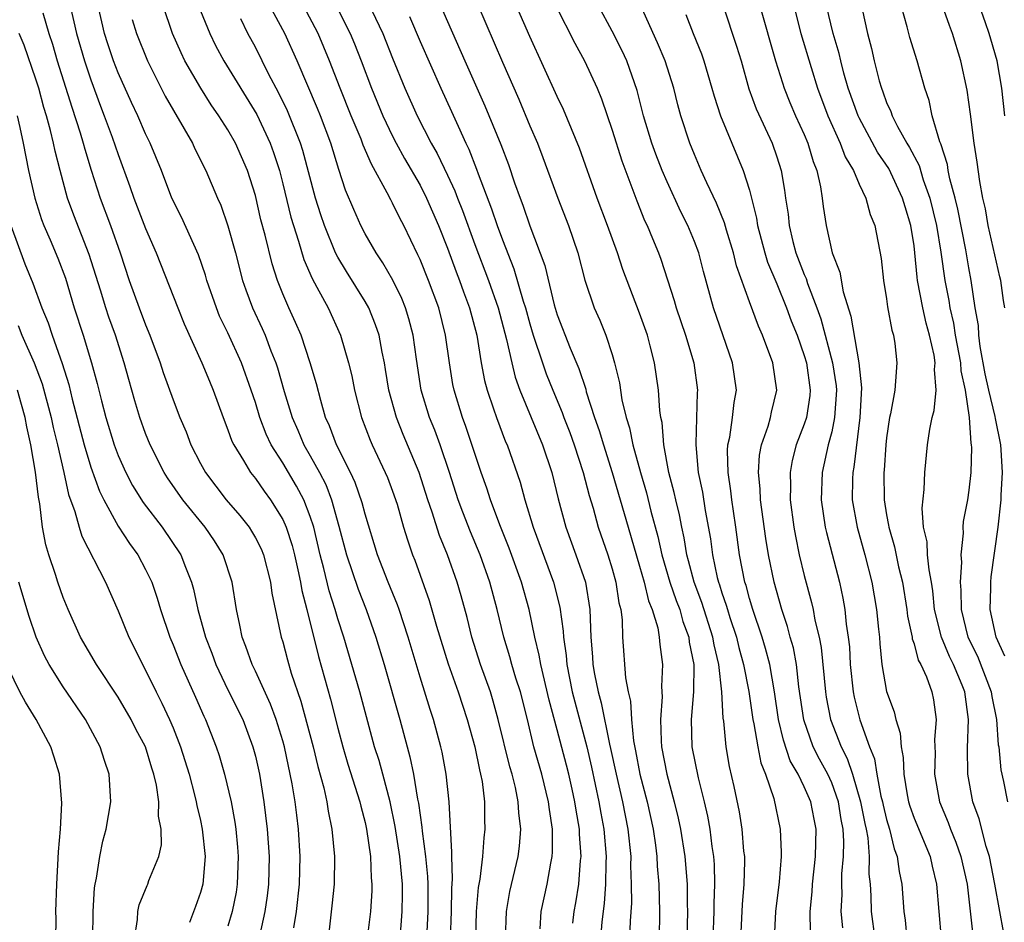
# Model space of a CAD drawing. Units: inches. Extents: x 2631000 to 2634000, y 1443000 to 1446000.
# Drawn here: x 2632062 to 2632134, y 1443944 to 1444010 of the extents above; entities that cross this region are included whole.
import ezdxf

# ---------------------------------------------------------------- set-up
doc = ezdxf.new("R2010")
doc.units = ezdxf.units.IN
doc.header["$MEASUREMENT"] = 0
doc.layers.add('LD26311443_2ft', color=195, linetype='Continuous')

msp = doc.modelspace()

# ---------------------------------------------------------------- linework, layer by layer
at = {"layer": 'LD26311443_2ft'}
for points, elevation in [([(2632094.576, 1444012.576), (2632097, 1444006.904), (2632098.195, 1444004.195), (2632099, 1444002.273), (2632099.556, 1444001), (2632099.961, 1443999.961), (2632101.044, 1443997), (2632101.812, 1443995), (2632102.499, 1443993), (2632103.02, 1443991.02), (2632103.7, 1443989), (2632104.098, 1443988.098), (2632104.541, 1443987), (2632105, 1443985.588), (2632105.176, 1443985), (2632105.525, 1443983.526), (2632105.707, 1443982.293), (2632106.019, 1443981), (2632106.261, 1443980.26), (2632106.507, 1443979), (2632107.055, 1443977), (2632107.505, 1443975.505), (2632107.83, 1443974.17), (2632108.327, 1443972.327), (2632108.618, 1443971), (2632109.206, 1443969), (2632109.662, 1443967.662), (2632109.923, 1443967), (2632110.144, 1443966.144), (2632110.589, 1443965), (2632110.625, 1443964.625), (2632110.944, 1443963), (2632110.923, 1443961), (2632110.768, 1443959), (2632110.818, 1443957), (2632111.259, 1443954.741), (2632111.7, 1443953), (2632111.946, 1443951.946), (2632112.108, 1443951), (2632112.264, 1443949.736), (2632112.386, 1443949), (2632112.434, 1443948.434), (2632112.467, 1443947), (2632112.407, 1443945.593), (2632112.407, 1443945), (2632112.348, 1443943)], 9884), ([(2632114.386, 1443943), (2632114.493, 1443945.507), (2632114.617, 1443947), (2632114.668, 1443948.668), (2632114.659, 1443949), (2632114.608, 1443949.392), (2632114.481, 1443951), (2632114.272, 1443952.272), (2632113.895, 1443954.105), (2632113.563, 1443955.563), (2632113.322, 1443957), (2632113.137, 1443958.863), (2632113.097, 1443959.097), (2632112.992, 1443961.008), (2632112.772, 1443963), (2632112.427, 1443964.427), (2632112.341, 1443965), (2632111.53, 1443967.53), (2632110.967, 1443969), (2632110.569, 1443970.569), (2632110.442, 1443971), (2632110.241, 1443972.241), (2632110.068, 1443973), (2632109.901, 1443973.901), (2632109.63, 1443975), (2632109.527, 1443975.527), (2632109.142, 1443977), (2632108.77, 1443979), (2632108.637, 1443980.637), (2632108.551, 1443981), (2632108.474, 1443981.526), (2632108.387, 1443983), (2632108.092, 1443985), (2632107.782, 1443986.218), (2632107.565, 1443987), (2632107, 1443988.62), (2632105.79, 1443991.791), (2632105.39, 1443993), (2632104.667, 1443995), (2632103.912, 1443997), (2632102.631, 1444000.631), (2632101.462, 1444003.462), (2632101, 1444004.41), (2632099, 1444008.767), (2632097.161, 1444013)], 9882), ([(2632074.313, 1444012.314), (2632075.671, 1444009), (2632076.107, 1444008.107), (2632076.707, 1444007), (2632079.097, 1444003.096), (2632080.081, 1444001), (2632080.326, 1444000.326), (2632080.752, 1443999), (2632081, 1443998.045), (2632081.597, 1443995.596), (2632081.775, 1443995), (2632082.154, 1443993.846), (2632082.531, 1443992.531), (2632083.132, 1443991.132), (2632083.483, 1443990.516), (2632084.295, 1443989), (2632085.215, 1443987), (2632085.795, 1443985), (2632086.032, 1443984.032), (2632086.231, 1443983), (2632086.746, 1443981), (2632087.359, 1443979.359), (2632087.516, 1443979), (2632088.466, 1443977), (2632088.625, 1443976.625), (2632089, 1443975.626), (2632089.323, 1443974.677), (2632089.799, 1443973), (2632090.078, 1443972.078), (2632090.458, 1443971), (2632090.614, 1443970.614), (2632091.676, 1443967.676), (2632092.206, 1443965.794), (2632093.052, 1443963.052), (2632093.779, 1443961), (2632094.436, 1443959), (2632094.984, 1443957), (2632095.328, 1443955.328), (2632095.419, 1443955), (2632095.523, 1443954.477), (2632095.701, 1443953), (2632095.697, 1443951.697), (2632095.727, 1443951), (2632095.643, 1443950.357), (2632095.541, 1443949), (2632095.355, 1443947.355), (2632095.245, 1443946.755), (2632095.101, 1443945), (2632095.035, 1443943)], 9900), ([(2632092.065, 1444012.065), (2632093, 1444009.879), (2632094.258, 1444007), (2632095.727, 1444003.728), (2632096.893, 1444000.893), (2632097.436, 1443999.436), (2632097.892, 1443998.108), (2632098.29, 1443997), (2632098.491, 1443996.491), (2632099, 1443994.982), (2632100.094, 1443992.093), (2632100.781, 1443989.219), (2632101, 1443988.493), (2632101.944, 1443986.056), (2632102.579, 1443984.579), (2632103.073, 1443983.072), (2632103.116, 1443982.884), (2632103.723, 1443981), (2632104.062, 1443980.062), (2632104.364, 1443979), (2632105.005, 1443977), (2632105.595, 1443975), (2632106.16, 1443973), (2632107, 1443970.168), (2632107.333, 1443969), (2632107.646, 1443967.646), (2632107.918, 1443967), (2632108.326, 1443965.674), (2632108.433, 1443965), (2632108.47, 1443964.47), (2632108.671, 1443963), (2632108.601, 1443961.399), (2632108.654, 1443960.654), (2632108.526, 1443959), (2632108.561, 1443957.439), (2632108.604, 1443957), (2632108.979, 1443955), (2632109.53, 1443953), (2632109.811, 1443951.811), (2632109.978, 1443951), (2632110.3, 1443949), (2632110.47, 1443947), (2632110.47, 1443945.531), (2632110.487, 1443945), (2632110.433, 1443943)], 9886), ([(2632133.607, 1443963.607), (2632132.986, 1443965), (2632132.551, 1443967), (2632132.594, 1443968.594), (2632132.592, 1443969), (2632132.62, 1443969.38), (2632133.12, 1443973), (2632133.34, 1443975), (2632133.342, 1443975.342), (2632133.441, 1443977), (2632133.359, 1443978.641), (2632133.324, 1443979), (2632132.94, 1443980.94), (2632132.925, 1443981.074), (2632132.443, 1443983), (2632132.189, 1443984.189), (2632131.824, 1443986.176), (2632131.735, 1443987), (2632131.705, 1443987.705), (2632131.467, 1443989), (2632131.172, 1443991), (2632131, 1443991.91), (2632130.783, 1443993.216), (2632130.188, 1443996.188), (2632129.988, 1443997), (2632129.61, 1443998.39), (2632129.5, 1443999), (2632129.441, 1443999.441), (2632128.96, 1444000.96), (2632128.892, 1444001.108), (2632128.333, 1444003), (2632128.1, 1444004.1), (2632127.777, 1444005), (2632127.235, 1444007), (2632126.698, 1444008.698), (2632126.512, 1444009.488), (2632125.835, 1444011.835)], 9862), ([(2632087.231, 1444011.231), (2632088.283, 1444009), (2632089, 1444007.197), (2632089.904, 1444005), (2632090.8, 1444003), (2632091.811, 1444001), (2632092.243, 1444000.244), (2632093, 1443998.671), (2632093.531, 1443997.531), (2632093.725, 1443997), (2632094.089, 1443996.089), (2632095, 1443993.62), (2632096, 1443991), (2632096.692, 1443989), (2632097.312, 1443986.688), (2632097.683, 1443985), (2632097.939, 1443983.939), (2632098.281, 1443983), (2632099.925, 1443979), (2632100.6, 1443977), (2632101.072, 1443975.071), (2632101.628, 1443973), (2632102.364, 1443971), (2632103.054, 1443969), (2632103.378, 1443967), (2632103.448, 1443965), (2632103.568, 1443963.568), (2632103.595, 1443963), (2632103.709, 1443962.291), (2632103.975, 1443961), (2632104.207, 1443960.208), (2632104.817, 1443957.183), (2632104.89, 1443956.89), (2632105.283, 1443955), (2632105.755, 1443953), (2632106.156, 1443951), (2632106.353, 1443949), (2632106.342, 1443948.342), (2632106.389, 1443947), (2632106.404, 1443945.596), (2632106.307, 1443944.307), (2632106.275, 1443943)], 9890), ([(2632063.506, 1444010.494), (2632063.944, 1444009), (2632064.212, 1444008.212), (2632064.566, 1444007), (2632065.625, 1444003.625), (2632066.238, 1444001.762), (2632066.457, 1444001), (2632066.562, 1444000.562), (2632067.031, 1443999.031), (2632067.685, 1443997), (2632068.436, 1443995), (2632069.15, 1443993), (2632069.815, 1443991), (2632070.531, 1443989), (2632071, 1443987.757), (2632071.318, 1443987), (2632072.07, 1443985), (2632072.293, 1443984.293), (2632073, 1443982.301), (2632073.499, 1443981), (2632073.948, 1443979.948), (2632074.306, 1443979), (2632075, 1443977.663), (2632075.363, 1443977), (2632076.873, 1443975), (2632077.869, 1443973.869), (2632078.541, 1443973), (2632078.724, 1443972.724), (2632079, 1443972.241), (2632079.42, 1443971.42), (2632079.586, 1443971), (2632080.113, 1443969), (2632080.211, 1443968.211), (2632080.888, 1443965), (2632081, 1443964.649), (2632081.344, 1443963.344), (2632081.619, 1443962.381), (2632082.319, 1443960.32), (2632083.207, 1443957), (2632083.558, 1443955.558), (2632083.988, 1443954.012), (2632084.211, 1443953), (2632084.31, 1443952.31), (2632084.585, 1443951), (2632084.765, 1443949), (2632084.736, 1443947), (2632084.582, 1443945.418), (2632084.298, 1443943)], 9910), ([(2632065.508, 1444011), (2632065.961, 1444009), (2632066.543, 1444007), (2632067, 1444005.607), (2632067.704, 1444003.704), (2632067.984, 1444003), (2632068.571, 1444001.429), (2632069, 1444000.164), (2632069.846, 1443997.846), (2632070.136, 1443997), (2632071, 1443994.768), (2632071.769, 1443993), (2632073.341, 1443989), (2632073.821, 1443987.821), (2632075.111, 1443985), (2632075.653, 1443983.653), (2632075.933, 1443983), (2632076.642, 1443981), (2632077, 1443980.109), (2632077.285, 1443979.285), (2632077.421, 1443979), (2632078.131, 1443977.869), (2632078.636, 1443977), (2632079, 1443976.548), (2632079.63, 1443975.63), (2632080.111, 1443975), (2632081, 1443973.577), (2632081.249, 1443973), (2632081.674, 1443971.674), (2632081.846, 1443971), (2632082.107, 1443969.893), (2632082.297, 1443969), (2632082.39, 1443968.389), (2632082.75, 1443967), (2632083.597, 1443963.596), (2632084.465, 1443960.465), (2632085, 1443958.371), (2632085.373, 1443957), (2632085.748, 1443955.748), (2632086.621, 1443953), (2632086.685, 1443952.685), (2632087, 1443951.48), (2632087.106, 1443951), (2632087.387, 1443949), (2632087.446, 1443947.446), (2632087.498, 1443947), (2632087.487, 1443946.513), (2632087.38, 1443945), (2632087.134, 1443942.866)], 9908), ([(2632089.546, 1443943), (2632089.706, 1443945), (2632089.729, 1443946.271), (2632089.723, 1443947), (2632089.532, 1443949), (2632089.197, 1443951.197), (2632088.827, 1443953), (2632088.291, 1443955), (2632088.012, 1443956.012), (2632087.694, 1443957), (2632086.608, 1443961), (2632086.032, 1443963), (2632085.437, 1443965), (2632085, 1443966.332), (2632084.807, 1443967), (2632084.371, 1443968.371), (2632083.998, 1443970.002), (2632083.733, 1443971), (2632083.257, 1443973), (2632083, 1443973.8), (2632082.539, 1443975), (2632082.004, 1443976.004), (2632081, 1443977.702), (2632080.162, 1443979), (2632079.785, 1443979.785), (2632079.32, 1443981), (2632079, 1443982.088), (2632078.704, 1443983), (2632078.001, 1443985), (2632077, 1443987.186), (2632076.398, 1443988.398), (2632076.156, 1443989), (2632075.467, 1443991), (2632075.367, 1443991.367), (2632074.856, 1443992.856), (2632073.617, 1443995.617), (2632072.921, 1443997), (2632072.153, 1443999), (2632071.342, 1444001), (2632071, 1444001.688), (2632070.427, 1444003), (2632069.962, 1444003.962), (2632069, 1444006.127), (2632068.669, 1444007), (2632068.244, 1444008.244), (2632068.004, 1444009), (2632067.546, 1444011)], 9906), ([(2632093.217, 1443943), (2632093.294, 1443945), (2632093.314, 1443946.686), (2632093.368, 1443947.368), (2632093.308, 1443949), (2632093.329, 1443949.329), (2632093.123, 1443953), (2632092.91, 1443955), (2632092.607, 1443956.607), (2632092.517, 1443957), (2632091.975, 1443959), (2632091.728, 1443959.728), (2632091, 1443962.071), (2632090.126, 1443965), (2632089.475, 1443967), (2632089.356, 1443967.356), (2632088.683, 1443969), (2632087.901, 1443971), (2632087, 1443973.967), (2632086.791, 1443974.791), (2632086.271, 1443976.272), (2632085.927, 1443977), (2632084.903, 1443979), (2632084.401, 1443980.401), (2632084.123, 1443981), (2632083.763, 1443982.237), (2632083.457, 1443983.457), (2632083, 1443985), (2632082.328, 1443987), (2632081.934, 1443987.934), (2632081.439, 1443989), (2632081, 1443990.016), (2632080.609, 1443991), (2632080.214, 1443992.214), (2632079.71, 1443994.29), (2632079.41, 1443995.41), (2632079, 1443997.175), (2632078.425, 1443999), (2632077.548, 1444001), (2632077, 1444001.965), (2632076.339, 1444003), (2632075.788, 1444003.788), (2632075.019, 1444005), (2632073.87, 1444007), (2632073.581, 1444007.581), (2632072.961, 1444009), (2632072.286, 1444011)], 9902), ([(2632099.745, 1443943.745), (2632099.825, 1443945), (2632100.261, 1443947), (2632100.529, 1443948.529), (2632100.635, 1443949), (2632100.662, 1443949.338), (2632100.657, 1443951), (2632100.425, 1443952.425), (2632100.366, 1443953), (2632099.871, 1443955), (2632099.301, 1443957), (2632098.82, 1443959), (2632098.318, 1443961), (2632097.992, 1443962.008), (2632097.697, 1443963), (2632097.555, 1443963.555), (2632097.105, 1443965), (2632096.624, 1443967), (2632096.091, 1443969), (2632095.383, 1443971), (2632094.671, 1443972.671), (2632094.108, 1443974.108), (2632093.79, 1443975), (2632093.154, 1443977), (2632092.474, 1443979), (2632092.078, 1443980.078), (2632091.698, 1443981), (2632091.091, 1443983), (2632090.742, 1443985.258), (2632090.506, 1443987), (2632090.195, 1443988.195), (2632089.938, 1443989), (2632089.668, 1443989.668), (2632089.008, 1443991.008), (2632088.285, 1443992.285), (2632087.794, 1443993), (2632087, 1443994.386), (2632086.685, 1443995), (2632086.165, 1443996.165), (2632085.57, 1443997.57), (2632085.079, 1443999.079), (2632084.508, 1444001), (2632083.745, 1444003), (2632083.531, 1444003.531), (2632082.043, 1444007), (2632081.143, 1444009), (2632080.059, 1444011)], 9896), ([(2632102.138, 1443944.138), (2632102.234, 1443945), (2632102.359, 1443945.641), (2632102.574, 1443947), (2632102.705, 1443948.705), (2632102.746, 1443949), (2632102.631, 1443950.631), (2632102.63, 1443951), (2632102.375, 1443952.375), (2632102.291, 1443953), (2632102.089, 1443953.911), (2632101.841, 1443955), (2632101.671, 1443955.671), (2632101, 1443958.228), (2632100.406, 1443960.406), (2632099.792, 1443963), (2632099.69, 1443963.69), (2632099.369, 1443965), (2632098.96, 1443967), (2632098.398, 1443969), (2632097.492, 1443971.492), (2632096.811, 1443973.189), (2632096.134, 1443975), (2632095.863, 1443975.863), (2632095.46, 1443977), (2632094.347, 1443980.347), (2632094.096, 1443981), (2632093.479, 1443983), (2632093.4, 1443983.401), (2632093.138, 1443985), (2632092.865, 1443987), (2632092.359, 1443989), (2632091.611, 1443991), (2632091, 1443992.519), (2632090.849, 1443992.849), (2632089.813, 1443995), (2632089.529, 1443995.529), (2632089, 1443996.635), (2632088.867, 1443996.866), (2632088.615, 1443997.385), (2632087.458, 1443999.458), (2632086.866, 1444000.866), (2632086.708, 1444001.292), (2632085.991, 1444003), (2632085.181, 1444005), (2632084.414, 1444007), (2632083.569, 1444009), (2632082.502, 1444011)], 9894), ([(2632084.886, 1444011), (2632085.915, 1444009), (2632086.235, 1444008.235), (2632086.719, 1444007), (2632087.472, 1444005), (2632088.299, 1444003), (2632089, 1444001.506), (2632089.257, 1444001), (2632089.873, 1443999.873), (2632091, 1443997.929), (2632091.476, 1443997), (2632092.341, 1443995), (2632093, 1443993.347), (2632093.631, 1443991.631), (2632093.883, 1443991), (2632094.168, 1443990.168), (2632094.606, 1443989), (2632095.13, 1443987), (2632095.462, 1443985), (2632095.7, 1443983.7), (2632095.886, 1443983), (2632096.359, 1443981.641), (2632096.564, 1443981), (2632097.238, 1443979.238), (2632097.345, 1443979), (2632098.291, 1443976.291), (2632098.636, 1443975), (2632099.242, 1443973), (2632100.737, 1443969), (2632101.189, 1443967.189), (2632101.429, 1443965.428), (2632101.444, 1443965), (2632101.645, 1443963.645), (2632101.691, 1443963), (2632102.093, 1443961), (2632102.272, 1443960.272), (2632103.153, 1443957), (2632103.507, 1443955.507), (2632104.041, 1443953), (2632104.175, 1443952.175), (2632104.407, 1443951), (2632104.567, 1443949), (2632104.538, 1443948.538), (2632104.513, 1443947), (2632104.421, 1443945.579), (2632104.245, 1443944.245), (2632104.142, 1443943)], 9892), ([(2632100.905, 1444011), (2632102.277, 1444008.277), (2632102.99, 1444006.99), (2632103.908, 1444005), (2632104.231, 1444004.231), (2632105, 1444001.952), (2632105.714, 1443999.714), (2632106.801, 1443996.801), (2632107.368, 1443995.368), (2632107.547, 1443995), (2632107.949, 1443994.051), (2632108.38, 1443993), (2632108.549, 1443992.549), (2632109.046, 1443991.046), (2632109.527, 1443989.527), (2632109.667, 1443989), (2632110.338, 1443987), (2632110.942, 1443985), (2632111.229, 1443983), (2632111.208, 1443982.792), (2632111.105, 1443979.105), (2632111.092, 1443979), (2632111.276, 1443977), (2632111.574, 1443975.574), (2632111.782, 1443974.218), (2632112.162, 1443972.162), (2632112.311, 1443971), (2632112.66, 1443969.34), (2632112.748, 1443969), (2632112.818, 1443968.818), (2632113, 1443968.219), (2632113.318, 1443967.318), (2632113.401, 1443967), (2632113.584, 1443966.416), (2632114.062, 1443965), (2632114.239, 1443964.239), (2632114.585, 1443963), (2632114.957, 1443961.043), (2632115.25, 1443959), (2632115.328, 1443958.672), (2632115.613, 1443957), (2632115.837, 1443955.837), (2632116.174, 1443955), (2632116.778, 1443953.222), (2632117.254, 1443951), (2632117.325, 1443949.325), (2632117.317, 1443949), (2632117.161, 1443947.161), (2632116.905, 1443945), (2632116.818, 1443943)], 9880), ([(2632119.463, 1443943.463), (2632119.428, 1443945), (2632119.572, 1443946.428), (2632119.602, 1443947), (2632119.827, 1443949), (2632119.875, 1443951), (2632119.721, 1443951.721), (2632119.485, 1443953), (2632119, 1443954.091), (2632118.56, 1443955), (2632117.986, 1443955.986), (2632117.484, 1443957.484), (2632117.135, 1443959), (2632116.842, 1443961), (2632116.488, 1443963), (2632116.177, 1443964.177), (2632115.924, 1443965), (2632115.244, 1443967), (2632115, 1443967.815), (2632114.756, 1443968.756), (2632114.67, 1443969), (2632114.282, 1443971), (2632114.015, 1443973), (2632113.834, 1443974.166), (2632113.722, 1443975), (2632113.66, 1443975.66), (2632113.446, 1443977), (2632113.408, 1443978.592), (2632113.436, 1443979), (2632113.57, 1443979.57), (2632113.779, 1443981), (2632113.891, 1443982.109), (2632114.061, 1443983), (2632113.776, 1443985), (2632112.379, 1443989), (2632111.65, 1443991.65), (2632111.31, 1443993), (2632111, 1443993.843), (2632110.52, 1443995), (2632110.002, 1443996.002), (2632109, 1443998.175), (2632108.653, 1443999), (2632108.196, 1444000.195), (2632107.903, 1444001), (2632107.289, 1444003), (2632106.828, 1444004.828), (2632106.07, 1444007), (2632105.724, 1444007.725), (2632105, 1444009.153), (2632104.018, 1444011)], 9878), ([(2632121.8, 1443943.8), (2632121.688, 1443945), (2632121.752, 1443946.248), (2632121.738, 1443947), (2632121.748, 1443947.748), (2632121.865, 1443949), (2632121.891, 1443950.109), (2632121.832, 1443951), (2632121.694, 1443951.694), (2632121.491, 1443953), (2632121, 1443954.369), (2632120.707, 1443955), (2632120.104, 1443956.104), (2632119.656, 1443957), (2632118.973, 1443958.973), (2632118.617, 1443961.383), (2632118.428, 1443963), (2632118.205, 1443964.205), (2632117.974, 1443965), (2632117.779, 1443965.779), (2632117.36, 1443967), (2632116.796, 1443969), (2632116.383, 1443971), (2632116.19, 1443972.19), (2632115.82, 1443975), (2632115.794, 1443975.794), (2632115.67, 1443977), (2632115.75, 1443978.25), (2632115.888, 1443979), (2632116.368, 1443980.368), (2632116.542, 1443981), (2632116.614, 1443981.386), (2632117.013, 1443983), (2632116.719, 1443985), (2632115.955, 1443987), (2632115.657, 1443987.657), (2632115, 1443989.431), (2632114.063, 1443992.063), (2632113.84, 1443993), (2632113.342, 1443994.658), (2632113.196, 1443995.195), (2632112.617, 1443996.618), (2632111.901, 1443998.1), (2632111.5, 1443999), (2632111, 1444000.172), (2632110.67, 1444001), (2632110.012, 1444003), (2632109.792, 1444003.792), (2632109.493, 1444005), (2632108.872, 1444007), (2632108.315, 1444008.315), (2632107.089, 1444011)], 9876), ([(2632110.381, 1444010.38), (2632110.908, 1444009), (2632111.512, 1444007.512), (2632111.69, 1444007), (2632112.271, 1444005), (2632112.425, 1444004.425), (2632112.895, 1444003), (2632114.539, 1443999), (2632115, 1443997.564), (2632115.527, 1443995.527), (2632115.6, 1443995), (2632116.125, 1443993), (2632116.329, 1443992.329), (2632117, 1443990.737), (2632117.709, 1443989), (2632118.053, 1443988.053), (2632118.472, 1443987), (2632119, 1443985.535), (2632119.158, 1443985), (2632119.434, 1443983), (2632119.404, 1443982.596), (2632119.154, 1443981), (2632119, 1443980.516), (2632118.419, 1443979), (2632118.12, 1443977.88), (2632117.97, 1443977), (2632118.005, 1443976.005), (2632117.983, 1443975), (2632118.243, 1443973), (2632118.351, 1443972.351), (2632118.637, 1443971), (2632119, 1443969.483), (2632119.532, 1443967.532), (2632119.645, 1443967), (2632119.777, 1443966.223), (2632120.081, 1443965), (2632120.235, 1443964.235), (2632120.55, 1443961), (2632120.608, 1443960.608), (2632120.912, 1443959), (2632121.686, 1443957), (2632122.14, 1443956.14), (2632122.515, 1443955), (2632123.11, 1443953), (2632123.408, 1443951.408), (2632123.507, 1443951), (2632123.63, 1443950.37), (2632123.734, 1443949), (2632123.718, 1443947.718), (2632123.796, 1443947), (2632123.853, 1443946.147), (2632123.877, 1443945), (2632124.134, 1443943)], 9874), ([(2632113.097, 1444011), (2632114.067, 1444008.067), (2632114.391, 1444007), (2632114.964, 1444004.964), (2632115.494, 1444003.495), (2632116.651, 1444001), (2632117, 1444000.001), (2632117.319, 1443999), (2632117.564, 1443997.564), (2632117.636, 1443997), (2632117.819, 1443995.819), (2632117.899, 1443995), (2632118.177, 1443993.823), (2632118.395, 1443993), (2632119, 1443991.418), (2632119.131, 1443991.131), (2632119.237, 1443990.763), (2632119.911, 1443989), (2632120.199, 1443988.199), (2632121.066, 1443985), (2632121.322, 1443983.322), (2632121.345, 1443983), (2632121.215, 1443981), (2632121, 1443979.966), (2632120.75, 1443979), (2632120.294, 1443977), (2632120.228, 1443975), (2632120.53, 1443973), (2632120.613, 1443972.613), (2632121.565, 1443969), (2632121.824, 1443967.824), (2632121.962, 1443967), (2632122.063, 1443965.937), (2632122.211, 1443965), (2632122.289, 1443964.289), (2632122.353, 1443963), (2632122.555, 1443961), (2632122.629, 1443960.629), (2632123.042, 1443958.958), (2632123.765, 1443957), (2632124.122, 1443956.122), (2632124.285, 1443955), (2632124.585, 1443953.415), (2632124.699, 1443953), (2632124.746, 1443952.746), (2632125, 1443951.701), (2632125.212, 1443951), (2632125.562, 1443949.562), (2632125.783, 1443949), (2632125.911, 1443947.911), (2632126.106, 1443947), (2632126.269, 1443945), (2632126.359, 1443944.359), (2632126.485, 1443943)], 9872), ([(2632115.761, 1444011), (2632116.917, 1444007), (2632117.406, 1444005.406), (2632117.543, 1444005), (2632117.96, 1444003.96), (2632118.371, 1444003), (2632119, 1444001.627), (2632119.266, 1444001), (2632119.655, 1443999.655), (2632119.925, 1443999), (2632120.19, 1443997.81), (2632120.307, 1443997), (2632120.379, 1443996.379), (2632120.591, 1443995), (2632121.04, 1443993), (2632121.596, 1443991.596), (2632121.841, 1443990.159), (2632122.399, 1443988.399), (2632122.978, 1443984.978), (2632123.161, 1443983.161), (2632123.047, 1443981), (2632122.615, 1443977.384), (2632122.533, 1443977), (2632122.515, 1443976.515), (2632122.499, 1443975), (2632122.854, 1443973), (2632123.427, 1443971), (2632123.926, 1443969), (2632124.261, 1443967), (2632124.417, 1443965.583), (2632124.473, 1443965), (2632124.501, 1443964.501), (2632124.663, 1443963), (2632125, 1443961.026), (2632125.549, 1443959.549), (2632125.672, 1443959), (2632125.999, 1443957.999), (2632126.061, 1443957), (2632126.219, 1443956.219), (2632126.247, 1443955), (2632126.49, 1443953.51), (2632126.597, 1443953), (2632126.687, 1443952.687), (2632127, 1443951.809), (2632128.168, 1443949), (2632128.311, 1443948.311), (2632128.647, 1443947), (2632128.969, 1443943)], 9870), ([(2632118.231, 1444011), (2632118.763, 1444009), (2632119.495, 1444006.505), (2632119.958, 1444005), (2632120.714, 1444003), (2632121.623, 1444001), (2632121.994, 1443999.995), (2632122.584, 1443999), (2632123, 1443998.007), (2632123.485, 1443997), (2632123.812, 1443995.812), (2632124.156, 1443995), (2632124.598, 1443992.599), (2632124.773, 1443991), (2632125, 1443989.65), (2632125.076, 1443989.076), (2632125.372, 1443987.372), (2632125.496, 1443987), (2632125.598, 1443986.402), (2632125.757, 1443985), (2632125.66, 1443983.66), (2632125.59, 1443983), (2632125.281, 1443981.28), (2632125.211, 1443981), (2632125, 1443979.514), (2632124.947, 1443979), (2632124.831, 1443977.169), (2632124.809, 1443977), (2632124.822, 1443975), (2632125, 1443973.904), (2632125.145, 1443973.145), (2632125.154, 1443973), (2632125.577, 1443971.577), (2632125.877, 1443970.123), (2632126.15, 1443969), (2632126.478, 1443967), (2632126.528, 1443966.528), (2632126.854, 1443965), (2632126.868, 1443964.868), (2632127, 1443964.509), (2632127.313, 1443963.313), (2632127.489, 1443963), (2632127.902, 1443962.098), (2632128.299, 1443961), (2632128.428, 1443960.428), (2632128.62, 1443959), (2632128.497, 1443957.503), (2632128.541, 1443956.541), (2632128.495, 1443955), (2632128.855, 1443953), (2632129.493, 1443951.493), (2632129.656, 1443951), (2632130.053, 1443950.053), (2632130.415, 1443949), (2632130.862, 1443947), (2632131.277, 1443943.277)], 9868), ([(2632133.529, 1443943.529), (2632133.246, 1443945), (2632132.899, 1443947), (2632132.507, 1443949), (2632132.261, 1443949.739), (2632131.75, 1443951.75), (2632131.287, 1443953), (2632130.913, 1443955), (2632130.892, 1443956.892), (2632130.976, 1443959), (2632130.702, 1443961), (2632130.517, 1443961.483), (2632129.871, 1443963), (2632129.578, 1443963.578), (2632128.991, 1443964.991), (2632128.497, 1443967), (2632128.376, 1443968.376), (2632128.278, 1443969), (2632128.095, 1443969.905), (2632127.993, 1443971), (2632127.95, 1443971.95), (2632127.7, 1443973), (2632127.595, 1443974.404), (2632127.745, 1443975.745), (2632127.794, 1443977), (2632127.988, 1443979), (2632128.151, 1443980.151), (2632128.331, 1443981), (2632128.477, 1443981.523), (2632128.624, 1443983), (2632128.493, 1443984.493), (2632128.534, 1443985), (2632128.462, 1443985.538), (2632128.123, 1443987), (2632127.874, 1443987.874), (2632127.63, 1443989), (2632127.262, 1443991), (2632127.229, 1443991.229), (2632127.063, 1443993), (2632127, 1443993.52), (2632126.778, 1443995), (2632126.35, 1443996.35), (2632126.169, 1443997), (2632125.153, 1443999.152), (2632124.346, 1444000.346), (2632123, 1444002.839), (2632122.922, 1444003), (2632122.208, 1444005), (2632121.894, 1444006.106), (2632121.661, 1444007), (2632121.541, 1444007.541), (2632121.113, 1444009), (2632120.61, 1444011)], 9866), ([(2632123.228, 1444010.772), (2632123.61, 1444009), (2632123.906, 1444007.906), (2632124.102, 1444007), (2632124.467, 1444005.533), (2632124.62, 1444005), (2632124.73, 1444004.73), (2632125, 1444003.955), (2632125.303, 1444003.303), (2632125.396, 1444003), (2632125.794, 1444002.206), (2632126.476, 1444001), (2632126.68, 1444000.68), (2632127.368, 1443999.368), (2632127.662, 1443998.338), (2632128.152, 1443997), (2632128.634, 1443995), (2632128.957, 1443993.043), (2632129.24, 1443991), (2632129.528, 1443989.528), (2632129.599, 1443989), (2632129.871, 1443987.871), (2632130.004, 1443987), (2632130.382, 1443985), (2632130.413, 1443984.413), (2632130.718, 1443983), (2632131.016, 1443981), (2632131.143, 1443979.143), (2632131.176, 1443979), (2632131.186, 1443978.814), (2632131.151, 1443977), (2632131, 1443975.698), (2632130.891, 1443975), (2632130.588, 1443973.412), (2632130.554, 1443973), (2632130.578, 1443972.578), (2632130.412, 1443971), (2632130.463, 1443970.463), (2632130.364, 1443969), (2632130.418, 1443968.418), (2632130.426, 1443967), (2632130.915, 1443965), (2632131.618, 1443963.618), (2632132.623, 1443961), (2632132.663, 1443960.663), (2632132.999, 1443959), (2632133.14, 1443957.14), (2632133.171, 1443957), (2632133.334, 1443955.334), (2632133.524, 1443954.476), (2632133.804, 1443953)], 9864), ([(2632133.618, 1443989), (2632133.521, 1443989.521), (2632133.334, 1443991), (2632133.257, 1443991.257), (2632132.407, 1443995), (2632132.214, 1443996.214), (2632132.017, 1443997), (2632131.784, 1443998.216), (2632131.612, 1443999.612), (2632131.391, 1444001), (2632131.115, 1444003.115), (2632130.865, 1444004.865), (2632130.41, 1444007), (2632129.802, 1444009), (2632129.576, 1444009.576), (2632129.064, 1444011)], 9860), ([(2632133.62, 1444003), (2632133.411, 1444005), (2632133.07, 1444007), (2632132.59, 1444008.59), (2632132.483, 1444009), (2632132.22, 1444009.78), (2632131.778, 1444011)], 9858), ([(2632070.025, 1444010.025), (2632070.329, 1444009), (2632071.13, 1444007), (2632072.428, 1444004.428), (2632074.414, 1444001), (2632074.595, 1444000.595), (2632075.4, 1443999), (2632076.24, 1443997), (2632076.479, 1443996.479), (2632077, 1443994.98), (2632077.544, 1443993), (2632078.071, 1443991), (2632078.304, 1443990.304), (2632078.788, 1443989), (2632079.497, 1443987.497), (2632079.711, 1443987), (2632080.134, 1443985.866), (2632080.489, 1443985), (2632080.613, 1443984.613), (2632081.091, 1443982.909), (2632081.673, 1443981), (2632082.085, 1443980.085), (2632082.536, 1443979), (2632083, 1443978.207), (2632083.664, 1443977), (2632084.124, 1443976.124), (2632084.557, 1443975), (2632085.091, 1443973.091), (2632085.641, 1443971), (2632086.481, 1443968.481), (2632087.064, 1443967), (2632087.774, 1443965), (2632088.383, 1443963), (2632089.52, 1443959), (2632090.055, 1443957), (2632090.266, 1443956.266), (2632090.521, 1443955), (2632090.823, 1443953.177), (2632090.887, 1443952.887), (2632091, 1443952.012), (2632091.134, 1443951.134), (2632091.148, 1443950.852), (2632091.405, 1443949), (2632091.556, 1443947.555), (2632091.572, 1443947), (2632091.576, 1443945), (2632091.451, 1443942.549)], 9904), ([(2632097.22, 1443943), (2632097.296, 1443945), (2632097.545, 1443946.455), (2632098.141, 1443949), (2632098.239, 1443949.761), (2632098.344, 1443951), (2632098.194, 1443952.194), (2632098.163, 1443953), (2632097.955, 1443954.045), (2632097.715, 1443955), (2632097.551, 1443955.551), (2632096.706, 1443959), (2632096.34, 1443960.34), (2632096.134, 1443961), (2632095.419, 1443963), (2632094.786, 1443965), (2632094.435, 1443966.435), (2632094.007, 1443968.007), (2632093.718, 1443969), (2632093.007, 1443971), (2632092.412, 1443972.412), (2632091.887, 1443974.113), (2632091.577, 1443975), (2632090.943, 1443977), (2632089.771, 1443979.771), (2632089.285, 1443981), (2632088.731, 1443983), (2632088.493, 1443984.492), (2632088.4, 1443985), (2632088.234, 1443985.766), (2632088.016, 1443987), (2632087.764, 1443987.764), (2632087.261, 1443989), (2632087, 1443989.451), (2632085.637, 1443991.637), (2632085, 1443992.699), (2632084.845, 1443993), (2632084.033, 1443995), (2632083.768, 1443995.768), (2632083.382, 1443997), (2632082.462, 1444000.462), (2632082.294, 1444001), (2632081.353, 1444003.353), (2632080.697, 1444004.696), (2632079.991, 1444006.009), (2632079, 1444007.986), (2632078.46, 1444009), (2632077.945, 1444010.055)], 9898), ([(2632090.233, 1444010.233), (2632091, 1444008.404), (2632092.508, 1444005), (2632093.301, 1444003.3), (2632093.77, 1444002.23), (2632094.337, 1444001), (2632094.556, 1444000.556), (2632095.113, 1443999.113), (2632095.228, 1443998.772), (2632096.209, 1443996.21), (2632096.612, 1443995), (2632097, 1443993.942), (2632097.844, 1443991.844), (2632098.527, 1443989.473), (2632098.682, 1443989), (2632099, 1443987.825), (2632099.249, 1443987), (2632099.915, 1443985), (2632100.199, 1443984.198), (2632100.679, 1443983), (2632101.366, 1443981.366), (2632101.485, 1443981), (2632101.91, 1443979.91), (2632102.235, 1443979), (2632102.899, 1443977), (2632103.327, 1443975.327), (2632103.616, 1443974.384), (2632103.994, 1443973), (2632104.679, 1443971), (2632105, 1443969.975), (2632105.28, 1443969), (2632105.493, 1443967.493), (2632105.636, 1443967), (2632105.739, 1443966.261), (2632105.766, 1443965), (2632105.971, 1443962.029), (2632106.16, 1443961), (2632106.332, 1443960.332), (2632106.409, 1443959), (2632106.563, 1443957.437), (2632106.713, 1443956.713), (2632107.019, 1443955), (2632107.553, 1443953), (2632107.994, 1443951), (2632108.166, 1443949.834), (2632108.264, 1443949), (2632108.291, 1443948.291), (2632108.407, 1443947), (2632108.462, 1443945), (2632108.419, 1443943)], 9888), ([(2632081.815, 1443943.815), (2632082.005, 1443945), (2632082.219, 1443947), (2632082.267, 1443949), (2632082.151, 1443951), (2632082.011, 1443952.011), (2632081.899, 1443953), (2632081.686, 1443954.314), (2632081.12, 1443957), (2632081, 1443957.439), (2632080.522, 1443959), (2632080.115, 1443960.115), (2632079, 1443962.523), (2632078.759, 1443963), (2632078.312, 1443964.312), (2632078.032, 1443965), (2632077.876, 1443965.876), (2632077.617, 1443967), (2632077.309, 1443969), (2632076.664, 1443971), (2632076.013, 1443972.013), (2632075.344, 1443973), (2632073.719, 1443975), (2632072.598, 1443976.598), (2632072.346, 1443977), (2632071.342, 1443979), (2632071, 1443979.85), (2632070.579, 1443981), (2632070.211, 1443982.212), (2632069.769, 1443983.769), (2632069.45, 1443985), (2632068.808, 1443987), (2632068.325, 1443988.325), (2632068.105, 1443989), (2632067.717, 1443990.283), (2632066.893, 1443992.894), (2632065.761, 1443995.761), (2632065.313, 1443997), (2632064.767, 1443999), (2632064.408, 1444000.408), (2632064.294, 1444001), (2632064.081, 1444001.919), (2632063.786, 1444003), (2632063.597, 1444003.597), (2632063.215, 1444005), (2632063, 1444005.673), (2632062.144, 1444008.144), (2632061.791, 1444009)], 9912), ([(2632061.649, 1444003), (2632061.847, 1444002.153), (2632062.088, 1444001), (2632062.478, 1443999), (2632062.928, 1443997), (2632063.426, 1443995.426), (2632063.589, 1443995), (2632064.046, 1443993.954), (2632064.607, 1443992.607), (2632065.153, 1443991.153), (2632065.802, 1443989), (2632066.455, 1443987), (2632067.062, 1443985), (2632067.477, 1443983.477), (2632067.787, 1443982.213), (2632068.105, 1443981), (2632068.716, 1443979), (2632069, 1443978.243), (2632069.556, 1443977), (2632070.051, 1443976.051), (2632070.818, 1443974.818), (2632072.207, 1443973), (2632073.571, 1443971), (2632073.906, 1443970.093), (2632074.357, 1443969), (2632074.501, 1443968.501), (2632074.809, 1443967), (2632075.355, 1443965), (2632075.82, 1443963.82), (2632076.114, 1443963), (2632077, 1443961.163), (2632078.075, 1443959), (2632078.826, 1443957), (2632079, 1443956.321), (2632079.293, 1443955), (2632079.625, 1443953), (2632079.87, 1443951), (2632079.999, 1443949), (2632079.954, 1443947), (2632079.858, 1443946.142), (2632079.696, 1443945), (2632079.32, 1443943.32)], 9914), ([(2632061.191, 1443995), (2632062.211, 1443992.212), (2632062.784, 1443990.784), (2632063.43, 1443989), (2632063.904, 1443987.904), (2632064.192, 1443987), (2632064.93, 1443984.93), (2632065.41, 1443983.41), (2632065.661, 1443982.34), (2632066.526, 1443979), (2632067, 1443977.379), (2632067.634, 1443975.634), (2632067.949, 1443975), (2632069, 1443973.079), (2632069.819, 1443971.819), (2632070.427, 1443971), (2632071, 1443969.932), (2632071.444, 1443969), (2632071.84, 1443967.84), (2632072.079, 1443967), (2632072.755, 1443965), (2632073, 1443964.432), (2632073.566, 1443963), (2632074.631, 1443960.631), (2632075.24, 1443959.24), (2632075.361, 1443959), (2632076.145, 1443957), (2632076.36, 1443956.36), (2632076.757, 1443955), (2632077.225, 1443953), (2632077.501, 1443951.501), (2632077.566, 1443951), (2632077.693, 1443949.693), (2632077.743, 1443949), (2632077.675, 1443947), (2632077.591, 1443946.409), (2632077.312, 1443945), (2632077, 1443943.938)], 9916), ([(2632061.713, 1443987.713), (2632061.993, 1443987), (2632062.884, 1443985), (2632063.46, 1443983.46), (2632064.124, 1443981), (2632064.274, 1443980.274), (2632064.586, 1443979), (2632065.046, 1443977), (2632065.393, 1443975.393), (2632065.85, 1443974.15), (2632066.151, 1443973), (2632066.344, 1443972.344), (2632068.08, 1443969), (2632069, 1443966.902), (2632069.774, 1443965), (2632070.194, 1443964.194), (2632070.769, 1443963), (2632071, 1443962.583), (2632071.769, 1443961), (2632072.193, 1443960.193), (2632072.742, 1443959), (2632073, 1443958.391), (2632073.551, 1443957), (2632074.172, 1443955), (2632074.597, 1443953.403), (2632074.691, 1443953), (2632074.73, 1443952.73), (2632075, 1443951.622), (2632075.133, 1443951), (2632075.333, 1443949), (2632075.168, 1443947), (2632075, 1443946.372), (2632074.637, 1443945.363), (2632074.203, 1443944.203)], 9918), ([(2632070.191, 1443943), (2632070.419, 1443944.42), (2632070.432, 1443945), (2632070.523, 1443945.477), (2632071.105, 1443946.895), (2632071.164, 1443947), (2632071.247, 1443947.247), (2632071.954, 1443949), (2632072.155, 1443949.845), (2632072.141, 1443951), (2632071.948, 1443951.948), (2632071.966, 1443953), (2632071.793, 1443954.207), (2632071.603, 1443955), (2632071.453, 1443955.452), (2632070.99, 1443957), (2632070.293, 1443958.293), (2632069.942, 1443959), (2632069, 1443960.625), (2632067.431, 1443963), (2632066.25, 1443965), (2632065.357, 1443967), (2632065, 1443967.894), (2632064.614, 1443969), (2632064.444, 1443969.556), (2632063.956, 1443971), (2632063.728, 1443971.728), (2632063.498, 1443973), (2632063.299, 1443974.701), (2632063.188, 1443975.188), (2632062.986, 1443977.014), (2632062.648, 1443979), (2632062.334, 1443980.334), (2632062.229, 1443981), (2632061.95, 1443981.95), (2632061.667, 1443983)], 9920), ([(2632067.158, 1443943), (2632067.169, 1443945), (2632067.273, 1443946.726), (2632067.316, 1443947), (2632067.417, 1443947.417), (2632067.659, 1443949), (2632067.884, 1443950.116), (2632068.135, 1443951), (2632068.467, 1443953), (2632068.353, 1443955), (2632067.994, 1443955.994), (2632067.689, 1443957), (2632066.622, 1443959), (2632065, 1443961.381), (2632063.978, 1443963), (2632063.638, 1443963.638), (2632063.027, 1443965), (2632062.504, 1443966.504), (2632061.769, 1443969)], 9922), ([(2632064.448, 1443943), (2632064.477, 1443944.477), (2632064.451, 1443945), (2632064.532, 1443947), (2632064.656, 1443949.344), (2632064.797, 1443951), (2632064.905, 1443952.905), (2632064.722, 1443955), (2632064.321, 1443956.321), (2632064.097, 1443957), (2632063.035, 1443959), (2632062.244, 1443960.244), (2632061.839, 1443961), (2632061, 1443962.716)], 9924)]:
    msp.add_lwpolyline(points, dxfattribs=dict(at, elevation=elevation))

doc.saveas('drawing.dxf')
